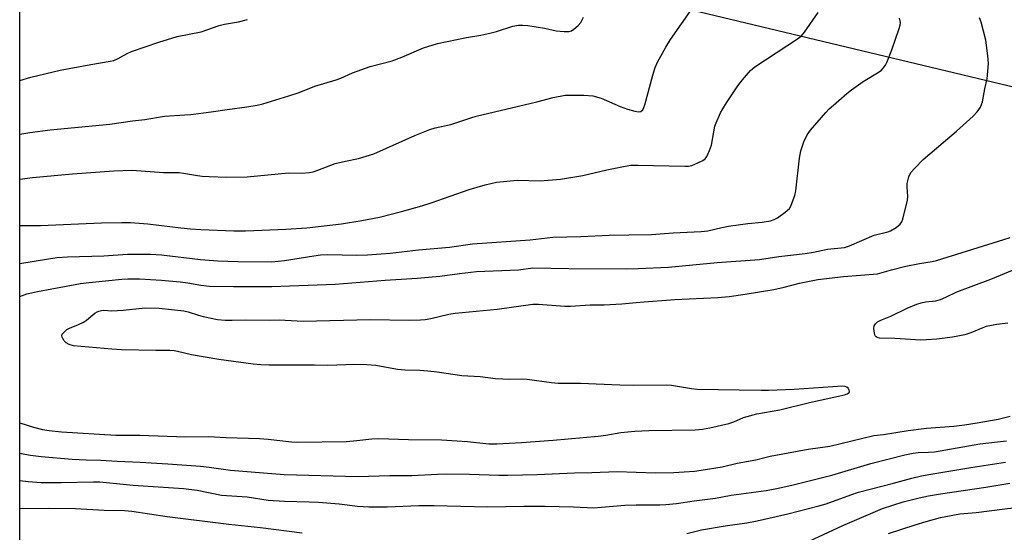
# Model space of a CAD drawing. Units: inches. Extents: x 1213771 to 1219771, y 569455 to 573455.
# Drawn here: x 1213772 to 1214068, y 571553 to 571708 of the extents above; entities that cross this region are included whole.
import ezdxf

# ---------------------------------------------------------------- set-up
doc = ezdxf.new("R2010")
doc.units = ezdxf.units.IN
doc.header["$MEASUREMENT"] = 0
doc.layers.add('NTRL-Pasture Land', color=2, linetype='Continuous')
doc.layers.add('Undefined', color=1, linetype='Continuous')

msp = doc.modelspace()

# ---------------------------------------------------------------- linework, layer by layer
at = {"layer": 'NTRL-Pasture Land'}
msp.add_lwpolyline([(1214173.59, 571110.62), (1214055.17, 571176.47), (1213771.57, 571318.81), (1213771.6, 571887.25), (1213821.89, 571889.62), (1213855.69, 571739.56), (1214072.07, 571687.68), (1214329.71, 571627.71)], dxfattribs=at)
at = {"layer": 'Undefined'}
for points in [[(1213771.59, 571659.98, 502), (1213775.44, 571660.52, 502), (1213787.45, 571661.65, 502), (1213799.91, 571662.55, 502), (1213805.46, 571662.69, 502), (1213814.94, 571662.03, 502), (1213819.65, 571662.01, 502), (1213821, 571661.86, 502), (1213825.19, 571661.1, 502), (1213826.63, 571660.91, 502), (1213828.69, 571660.78, 502), (1213834.07, 571660.64, 502), (1213840.19, 571660.76, 502), (1213852.61, 571661.95, 502), (1213856.65, 571661.86, 502), (1213858.94, 571662, 502), (1213860.06, 571662.26, 502), (1213861.44, 571662.71, 502), (1213866.75, 571664.75, 502), (1213869.77, 571665.49, 502), (1213873.69, 571666.24, 502), (1213878.35, 571667.69, 502), (1213890.72, 571673.15, 502), (1213895.25, 571674.98, 502), (1213896.9, 571675.56, 502), (1213901.6, 571676.53, 502), (1213907.56, 571678.53, 502), (1213909.21, 571679.01, 502), (1213927.49, 571683.35, 502), (1213932.47, 571684.67, 502), (1213936.04, 571685.36, 502), (1213937.51, 571685.42, 502), (1213941.69, 571685.33, 502), (1213944.36, 571685.14, 502), (1213946.88, 571684.46, 502), (1213952.62, 571681.9, 502), (1213954.83, 571681.16, 502), (1213957.06, 571680.57, 502), (1213958.15, 571680.39, 502), (1213958.89, 571680.48, 502), (1213959.45, 571680.92, 502), (1213959.8, 571681.61, 502), (1213960.05, 571682.41, 502), (1213962.45, 571691.37, 502), (1213963.17, 571693.73, 502), (1213963.86, 571695.29, 502), (1213966.38, 571699.86, 502), (1213967.79, 571702.12, 502), (1213974.4, 571711.66, 502)], [(1213771.58, 571624.62, 508), (1213773.71, 571625.37, 508), (1213775.14, 571625.77, 508), (1213776.9, 571626.14, 508), (1213789.87, 571628.51, 508), (1213792.53, 571628.85, 508), (1213802.39, 571629.88, 508), (1213804.17, 571629.98, 508), (1213807.7, 571629.99, 508), (1213814.35, 571629.54, 508), (1213819.97, 571628.99, 508), (1213822.3, 571628.69, 508), (1213826.2, 571628.05, 508), (1213828.85, 571627.77, 508), (1213836.06, 571627.6, 508), (1213847.57, 571627.63, 508), (1213866.74, 571628.32, 508), (1213881.77, 571629.58, 508), (1213891.43, 571630.1, 508), (1213898.23, 571630.77, 508), (1213904.16, 571631.58, 508), (1213909.36, 571632.11, 508), (1213921.99, 571632.71, 508), (1213926.27, 571633.24, 508), (1213937.12, 571633.03, 508), (1213954.44, 571632.95, 508), (1213958.08, 571633.04, 508), (1213967.22, 571633.46, 508), (1213981.85, 571634.91, 508), (1213994.64, 571635.76, 508), (1214000.52, 571636.71, 508), (1214008.46, 571637.57, 508), (1214010.96, 571638, 508), (1214015.18, 571638.88, 508), (1214020.27, 571639.42, 508), (1214021.83, 571639.88, 508), (1214025.49, 571641.54, 508), (1214029.2, 571643.1, 508), (1214033.33, 571644.15, 508), (1214034.14, 571644.42, 508), (1214035.83, 571645.39, 508), (1214037.11, 571646.42, 508), (1214037.54, 571647.12, 508), (1214037.84, 571647.93, 508), (1214039.31, 571653.67, 508), (1214039.43, 571654.81, 508), (1214039.15, 571657.61, 508), (1214039.17, 571658.73, 508), (1214039.7, 571660.71, 508), (1214040.33, 571662.02, 508), (1214041.49, 571663.38, 508), (1214044.01, 571665.92, 508), (1214054.07, 571674.54, 508), (1214059.12, 571679.03, 508), (1214060.32, 571680.3, 508), (1214061.29, 571681.7, 508), (1214061.85, 571683.32, 508), (1214062.64, 571687.31, 508), (1214063.32, 571690.31, 508), (1214063.69, 571694.91, 508), (1214063.5, 571697.25, 508), (1214062.86, 571701.93, 508), (1214061.5, 571707.36, 508), (1214060.99, 571708.71, 508)], [(1213771.59, 571645.99, 504), (1213771.98, 571646, 504), (1213777.85, 571646, 504), (1213796.28, 571646.85, 504), (1213802.38, 571646.94, 504), (1213805, 571646.91, 504), (1213810.2, 571646.58, 504), (1213820.2, 571645.36, 504), (1213823.09, 571645.08, 504), (1213826.21, 571644.88, 504), (1213836.17, 571644.47, 504), (1213839.65, 571644.43, 504), (1213842.22, 571644.5, 504), (1213851.78, 571644.91, 504), (1213858.18, 571645.36, 504), (1213868.62, 571646.53, 504), (1213874.72, 571647.5, 504), (1213880.02, 571648.6, 504), (1213886.74, 571650.3, 504), (1213892.86, 571651.98, 504), (1213895.6, 571652.84, 504), (1213907.08, 571656.88, 504), (1213911.94, 571658.35, 504), (1213915.37, 571659.07, 504), (1213921.53, 571659.68, 504), (1213928.52, 571659.47, 504), (1213934.64, 571660.07, 504), (1213941.38, 571661.14, 504), (1213948.61, 571662.83, 504), (1213954.14, 571663.97, 504), (1213955.83, 571664.22, 504), (1213957.98, 571664.29, 504), (1213972.13, 571663.91, 504), (1213973.22, 571663.96, 504), (1213974.2, 571664.19, 504), (1213976.06, 571664.94, 504), (1213977.6, 571665.68, 504), (1213978.26, 571666.16, 504), (1213978.74, 571666.82, 504), (1213979.58, 571668.64, 504), (1213980.17, 571670.27, 504), (1213981.23, 571675.97, 504), (1213981.63, 571677.06, 504), (1213982.93, 571679.99, 504), (1213983.59, 571681.29, 504), (1213984.71, 571683.04, 504), (1213988.11, 571688.14, 504), (1213989.53, 571689.95, 504), (1213991.98, 571692.79, 504), (1213993.24, 571693.97, 504), (1214006.16, 571702.38, 504), (1214007.29, 571703.28, 504), (1214008.22, 571704.37, 504), (1214012.38, 571710.31, 504)], [(1213771.59, 571673.61, 500), (1213774.64, 571674.11, 500), (1213780.8, 571674.95, 500), (1213798.78, 571676.62, 500), (1213805.61, 571677.58, 500), (1213809.27, 571677.98, 500), (1213815.28, 571679.08, 500), (1213821.4, 571679.42, 500), (1213823.14, 571679.58, 500), (1213829.28, 571680.35, 500), (1213834.16, 571681.09, 500), (1213840.11, 571681.8, 500), (1213843.19, 571682.37, 500), (1213844.86, 571682.78, 500), (1213852.76, 571685.19, 500), (1213855.81, 571686.21, 500), (1213860.6, 571688.04, 500), (1213867.03, 571690.02, 500), (1213868.4, 571690.55, 500), (1213871.88, 571692.09, 500), (1213877.26, 571694.06, 500), (1213883.87, 571695.72, 500), (1213886.81, 571696.88, 500), (1213893.33, 571699.64, 500), (1213897.6, 571700.97, 500), (1213906.29, 571702.8, 500), (1213910.62, 571703.5, 500), (1213913.38, 571704.06, 500), (1213915.31, 571704.56, 500), (1213920.3, 571706.15, 500), (1213921.96, 571706.47, 500), (1213923.33, 571706.52, 500), (1213924.8, 571706.36, 500), (1213929.79, 571705.55, 500), (1213933.37, 571704.82, 500), (1213935.75, 571704.6, 500), (1213937.2, 571704.6, 500), (1213938, 571704.81, 500), (1213938.7, 571705.27, 500), (1213940.01, 571706.43, 500), (1213940.77, 571707.31, 500), (1213941.58, 571708.89, 500)], [(1213771.59, 571634.59, 506), (1213780.27, 571636.03, 506), (1213782.9, 571636.35, 506), (1213786.01, 571636.58, 506), (1213796.96, 571636.93, 506), (1213804.1, 571637.39, 506), (1213810.97, 571637.4, 506), (1213814.33, 571637.19, 506), (1213826.08, 571635.76, 506), (1213831.28, 571635.33, 506), (1213837.37, 571635.15, 506), (1213847.61, 571635.1, 506), (1213851.47, 571635.48, 506), (1213860.26, 571636.93, 506), (1213862.31, 571637.18, 506), (1213864.36, 571637.26, 506), (1213873.21, 571637.13, 506), (1213876.47, 571637.21, 506), (1213880.61, 571637.44, 506), (1213883.28, 571637.68, 506), (1213891.81, 571638.67, 506), (1213901.17, 571639.5, 506), (1213908.12, 571640.47, 506), (1213925.53, 571641.74, 506), (1213932.35, 571642.49, 506), (1213940.74, 571642.69, 506), (1213949.31, 571643.17, 506), (1213955.24, 571643.18, 506), (1213962.04, 571643.32, 506), (1213968.61, 571643.86, 506), (1213977.11, 571644.2, 506), (1213979.07, 571644.48, 506), (1213983.28, 571645.45, 506), (1213985.3, 571645.81, 506), (1213991.18, 571646.67, 506), (1213995.5, 571647.04, 506), (1213997.95, 571647.47, 506), (1213999.05, 571647.84, 506), (1214000.06, 571648.4, 506), (1214002.38, 571650.09, 506), (1214003.65, 571651.21, 506), (1214004.11, 571651.9, 506), (1214004.54, 571652.95, 506), (1214005.27, 571655.14, 506), (1214005.64, 571656.53, 506), (1214006.72, 571666.31, 506), (1214007.08, 571668.57, 506), (1214008.05, 571671.29, 506), (1214009.01, 571673.39, 506), (1214010.06, 571674.8, 506), (1214014.65, 571680.17, 506), (1214015.63, 571681.21, 506), (1214016.92, 571682.39, 506), (1214020.99, 571685.91, 506), (1214022.37, 571687.02, 506), (1214025.93, 571689.48, 506), (1214030.74, 571692.41, 506), (1214031.41, 571692.94, 506), (1214031.98, 571693.55, 506), (1214032.63, 571694.46, 506), (1214033.04, 571695.22, 506), (1214034.53, 571699.02, 506), (1214036.81, 571705.45, 506), (1214037.09, 571706.54, 506), (1214037.15, 571707.27, 506), (1214036.91, 571708.63, 506)], [(1213771.59, 571689.76, 498), (1213774.96, 571690.82, 498), (1213783.82, 571692.93, 498), (1213793.05, 571694.63, 498), (1213798.85, 571695.59, 498), (1213799.98, 571695.85, 498), (1213801.27, 571696.39, 498), (1213803.96, 571697.91, 498), (1213805.24, 571698.51, 498), (1213813.53, 571701.32, 498), (1213819.06, 571703.04, 498), (1213826.33, 571704.53, 498), (1213831.75, 571706.42, 498), (1213833.38, 571706.78, 498), (1213837.56, 571707.48, 498), (1213840.24, 571708.16, 498)], [(1213771.58, 571586.51, 510), (1213775.73, 571585.21, 510), (1213778.5, 571584.52, 510), (1213780.45, 571584.2, 510), (1213784.23, 571583.8, 510), (1213800.58, 571582.79, 510), (1213807.76, 571582.73, 510), (1213821.59, 571582.3, 510), (1213828.46, 571582.39, 510), (1213833.88, 571582.03, 510), (1213843.87, 571581.77, 510), (1213846.46, 571581.56, 510), (1213853.52, 571580.78, 510), (1213855.34, 571580.67, 510), (1213870.08, 571580.88, 510), (1213873.24, 571581.15, 510), (1213877.72, 571581.66, 510), (1213879.88, 571581.74, 510), (1213888.85, 571581.49, 510), (1213898.76, 571581.33, 510), (1213906.57, 571580.88, 510), (1213913.07, 571580.18, 510), (1213915.4, 571580.15, 510), (1213922.84, 571580.54, 510), (1213932.48, 571581.29, 510), (1213945.99, 571582.49, 510), (1213948.28, 571582.77, 510), (1213952.79, 571583.57, 510), (1213957.04, 571584, 510), (1213961.25, 571584.18, 510), (1213975.24, 571584.42, 510), (1213977.46, 571584.62, 510), (1213979.68, 571585, 510), (1213985.39, 571586.26, 510), (1213986.87, 571586.78, 510), (1213989.86, 571588.09, 510), (1213993.8, 571589.24, 510), (1214000.76, 571590.4, 510), (1214009.71, 571592.58, 510), (1214020.3, 571594.98, 510), (1214021.07, 571595.23, 510), (1214021.64, 571595.61, 510), (1214021.76, 571595.96, 510), (1214021.7, 571596.36, 510), (1214021.37, 571596.94, 510), (1214021, 571597.24, 510), (1214020.51, 571597.43, 510), (1214019.66, 571597.52, 510), (1214005.09, 571596.59, 510), (1213997.4, 571596.25, 510), (1213995.12, 571596.23, 510), (1213988.57, 571596.39, 510), (1213975.88, 571596.54, 510), (1213974.15, 571596.75, 510), (1213968.13, 571597.75, 510), (1213966.73, 571597.88, 510), (1213956.63, 571597.76, 510), (1213952.58, 571597.85, 510), (1213940.68, 571598.33, 510), (1213937.47, 571598.39, 510), (1213933.95, 571598.32, 510), (1213931.94, 571598.53, 510), (1213924.58, 571599.61, 510), (1213923.26, 571599.67, 510), (1213919.2, 571599.6, 510), (1213917.23, 571599.65, 510), (1213915, 571599.81, 510), (1213910.41, 571600.35, 510), (1213904.88, 571600.63, 510), (1213897.5, 571601.75, 510), (1213894.6, 571602.07, 510), (1213892.27, 571602.26, 510), (1213887.7, 571602.36, 510), (1213885.47, 571602.56, 510), (1213878.99, 571603.75, 510), (1213876.28, 571604.04, 510), (1213872.61, 571604.14, 510), (1213864.45, 571603.76, 510), (1213860.47, 571603.89, 510), (1213846.83, 571603.87, 510), (1213844.27, 571603.96, 510), (1213842, 571604.19, 510), (1213831.58, 571605.6, 510), (1213823.34, 571607.03, 510), (1213819.2, 571608.04, 510), (1213818.12, 571608.21, 510), (1213816.8, 571608.29, 510), (1213812.61, 571608.27, 510), (1213802.29, 571608.56, 510), (1213799.31, 571608.74, 510), (1213787.8, 571609.77, 510), (1213786.49, 571610.12, 510), (1213785.57, 571610.65, 510), (1213785.01, 571611.24, 510), (1213784.56, 571611.89, 510), (1213784.35, 571612.33, 510), (1213784.28, 571612.76, 510), (1213784.43, 571613.21, 510), (1213784.74, 571613.63, 510), (1213785.81, 571614.61, 510), (1213786.59, 571615.05, 510), (1213789.35, 571616.13, 510), (1213790.82, 571616.84, 510), (1213791.76, 571617.49, 510), (1213794.23, 571619.55, 510), (1213794.95, 571620.01, 510), (1213795.46, 571620.22, 510), (1213796.27, 571620.41, 510), (1213796.82, 571620.46, 510), (1213799.33, 571620.33, 510), (1213802.79, 571620.46, 510), (1213809.38, 571621.23, 510), (1213813.63, 571621.13, 510), (1213821.02, 571620.33, 510), (1213822.33, 571620.03, 510), (1213825.5, 571618.96, 510), (1213826.91, 571618.6, 510), (1213831.24, 571617.71, 510), (1213833.57, 571617.49, 510), (1213835.62, 571617.45, 510), (1213839.59, 571617.56, 510), (1213846.93, 571617.5, 510), (1213849.83, 571617.62, 510), (1213857.05, 571617.22, 510), (1213877.26, 571617.68, 510), (1213888.98, 571617.48, 510), (1213892.46, 571617.58, 510), (1213893.85, 571617.7, 510), (1213895.5, 571618, 510), (1213900.96, 571619.25, 510), (1213902.89, 571619.59, 510), (1213915.59, 571620.8, 510), (1213926.3, 571622.26, 510), (1213928.03, 571622.28, 510), (1213935.95, 571621.71, 510), (1213937.7, 571621.66, 510), (1213943.63, 571622.12, 510), (1213947.79, 571622.13, 510), (1213953.15, 571622.42, 510), (1213958.54, 571622.95, 510), (1213969.16, 571623.72, 510), (1213982.06, 571624.31, 510), (1213985.53, 571624.61, 510), (1213990.29, 571625.31, 510), (1213999.02, 571626.77, 510), (1214002.09, 571627.47, 510), (1214006.74, 571628.66, 510), (1214012.23, 571629.7, 510), (1214019.96, 571630.63, 510), (1214030.2, 571631.47, 510), (1214034.45, 571632.64, 510), (1214038.79, 571633.73, 510), (1214042.87, 571634.54, 510), (1214046.68, 571635.15, 510), (1214048.07, 571635.47, 510), (1214068.35, 571641.77, 510), (1214070.27, 571642.44, 510)], [(1214069.51, 571616.61, 512), (1214066.18, 571616.14, 512), (1214063.05, 571615.52, 512), (1214061.95, 571615.13, 512), (1214058.42, 571613.6, 512), (1214056.53, 571613.02, 512), (1214052.84, 571612.35, 512), (1214048.16, 571611.73, 512), (1214045.05, 571611.49, 512), (1214043.34, 571611.44, 512), (1214035.41, 571611.95, 512), (1214030.84, 571612.05, 512), (1214030.13, 571612.21, 512), (1214029.79, 571612.43, 512), (1214029.52, 571612.78, 512), (1214029.28, 571613.53, 512), (1214029.14, 571614.94, 512), (1214029.26, 571615.73, 512), (1214029.65, 571616.39, 512), (1214030.22, 571616.95, 512), (1214031.2, 571617.47, 512), (1214034.27, 571618.63, 512), (1214039.2, 571621.07, 512), (1214042.1, 571622.26, 512), (1214043.44, 571622.72, 512), (1214044.74, 571622.97, 512), (1214047.84, 571623.35, 512), (1214049.22, 571623.71, 512), (1214050.82, 571624.42, 512), (1214054.15, 571626.06, 512), (1214064.45, 571629.8, 512), (1214073.87, 571633.81, 512)], [(1213771.58, 571577.33, 512), (1213773.12, 571576.99, 512), (1213774.84, 571576.72, 512), (1213778.05, 571576.36, 512), (1213787.42, 571575.51, 512), (1213791.59, 571575.28, 512), (1213796.02, 571575.24, 512), (1213801.01, 571574.93, 512), (1213807.91, 571574.62, 512), (1213816.28, 571574.13, 512), (1213826.13, 571573.4, 512), (1213828.66, 571573.14, 512), (1213835.09, 571572.23, 512), (1213851.3, 571570.85, 512), (1213873.5, 571570.34, 512), (1213883.23, 571570.59, 512), (1213889.82, 571570.55, 512), (1213897.53, 571571.02, 512), (1213900.15, 571571.1, 512), (1213907.24, 571571.04, 512), (1213916.08, 571570.73, 512), (1213918.74, 571570.74, 512), (1213927.57, 571570.94, 512), (1213938.84, 571571.41, 512), (1213944.06, 571571.47, 512), (1213951.69, 571571.81, 512), (1213963.24, 571571.37, 512), (1213968.78, 571571.55, 512), (1213975.02, 571571.93, 512), (1213977.06, 571572.16, 512), (1213983.41, 571573.18, 512), (1213987.93, 571574.32, 512), (1213993.51, 571575.33, 512), (1213997.82, 571576.42, 512), (1214009.34, 571578.58, 512), (1214015.84, 571579.47, 512), (1214029.1, 571582.7, 512), (1214032.03, 571582.97, 512), (1214039.48, 571584.19, 512), (1214044.97, 571584.93, 512), (1214053.21, 571585.53, 512), (1214056.43, 571585.84, 512), (1214060.33, 571586.45, 512), (1214066.57, 571587.56, 512), (1214070.21, 571588.5, 512)], [(1213771.58, 571569.07, 514), (1213774.12, 571568.75, 514), (1213778.01, 571568.47, 514), (1213784.08, 571568.47, 514), (1213793.84, 571568.71, 514), (1213795.77, 571568.65, 514), (1213805.75, 571567.68, 514), (1213820.96, 571566.69, 514), (1213825.05, 571566.13, 514), (1213832.46, 571564.66, 514), (1213840.19, 571564.11, 514), (1213846.53, 571563.17, 514), (1213851.44, 571562.81, 514), (1213858.81, 571562.69, 514), (1213861.65, 571562.56, 514), (1213867.91, 571562, 514), (1213873.42, 571561.39, 514), (1213876.87, 571561.14, 514), (1213882.35, 571561.13, 514), (1213891.88, 571561.51, 514), (1213896.48, 571561.53, 514), (1213912.78, 571561.1, 514), (1213923.64, 571561.33, 514), (1213929.97, 571561.34, 514), (1213938.52, 571561.17, 514), (1213944.73, 571560.89, 514), (1213947, 571561.02, 514), (1213954.05, 571561.63, 514), (1213957.44, 571561.73, 514), (1213964.62, 571561.71, 514), (1213966.4, 571561.81, 514), (1213969.64, 571562.1, 514), (1213974.91, 571562.99, 514), (1213981.37, 571563.72, 514), (1213986.1, 571564.68, 514), (1213996.62, 571566.1, 514), (1213999.92, 571566.7, 514), (1214004.78, 571567.76, 514), (1214016.48, 571570.69, 514), (1214028.21, 571574.22, 514), (1214038.48, 571576.83, 514), (1214041, 571577.36, 514), (1214042.54, 571577.55, 514), (1214045.63, 571577.61, 514), (1214047.39, 571577.77, 514), (1214061.06, 571580.14, 514), (1214069.12, 571581.02, 514)], [(1213972.76, 571553.13, 516), (1213977.16, 571554.19, 516), (1213984.33, 571555.39, 516), (1213990.79, 571556.3, 516), (1213993.91, 571556.88, 516), (1214003.16, 571558.98, 516), (1214012.58, 571561.41, 516), (1214014.78, 571562.07, 516), (1214022.17, 571564.8, 516), (1214024.53, 571565.56, 516), (1214035.07, 571568.25, 516), (1214040.57, 571569.81, 516), (1214043.46, 571570.48, 516), (1214046.31, 571571.01, 516), (1214058.42, 571573.05, 516), (1214068.82, 571574.59, 516)], [(1214009.58, 571550.79, 518), (1214019.8, 571555.51, 518), (1214031.78, 571560.62, 518), (1214038.01, 571562.66, 518), (1214042.77, 571563.88, 518), (1214045.6, 571564.47, 518), (1214049.21, 571565.08, 518), (1214062.89, 571567.12, 518), (1214070.09, 571568.27, 518)], [(1214033.55, 571553.06, 520), (1214041.6, 571555.71, 520), (1214044.87, 571556.71, 520), (1214049.2, 571557.89, 520), (1214055.03, 571558.98, 520), (1214059.99, 571559.46, 520), (1214068.64, 571560.56, 520), (1214071.16, 571560.8, 520), (1214078.44, 571561.18, 520), (1214083.34, 571561.13, 520), (1214089.87, 571561.92, 520), (1214096.98, 571562.48, 520), (1214100.17, 571562.45, 520), (1214105.22, 571562.07, 520), (1214112.87, 571560.91, 520), (1214118.49, 571559.61, 520), (1214120.45, 571559.07, 520), (1214121.81, 571558.58, 520), (1214123.47, 571557.78, 520), (1214127.98, 571554.94, 520), (1214131.47, 571552.48, 520)], [(1213771.58, 571560.68, 516), (1213780.36, 571560.73, 516), (1213788.38, 571560.67, 516), (1213797.04, 571560.18, 516), (1213803.2, 571559.99, 516), (1213805.36, 571559.84, 516), (1213816.08, 571558.23, 516), (1213834.61, 571555.88, 516), (1213844.18, 571554.91, 516), (1213856.76, 571553.29, 516)]]:
    msp.add_polyline3d(points, dxfattribs=at)

doc.saveas('drawing.dxf')
